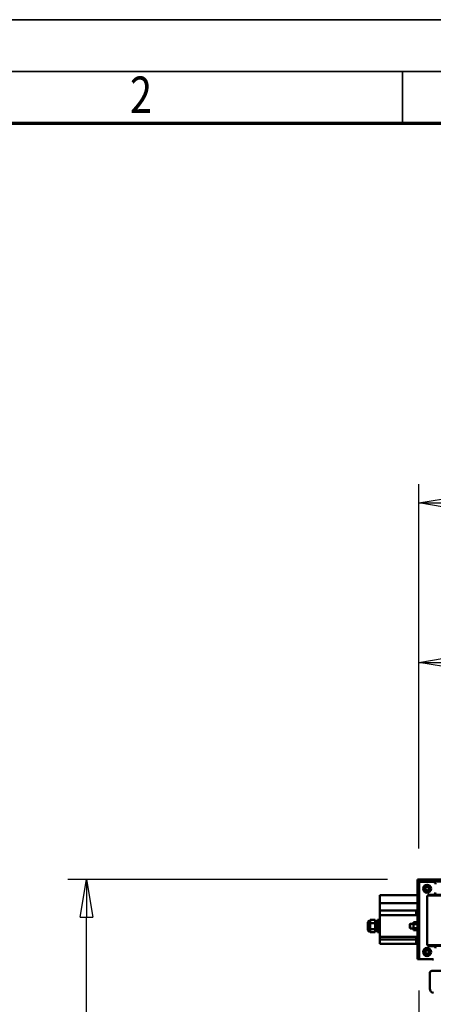
# Model space of a CAD drawing. Units: millimetres. Extents: x 59 to 11996, y 24 to 8424.
# Drawn here: x 1263 to 2058, y 6529 to 8424 of the extents above; entities that cross this region are included whole.
import ezdxf
from ezdxf.enums import TextEntityAlignment as Align

# ---------------------------------------------------------------- set-up
doc = ezdxf.new("R2010")
doc.units = ezdxf.units.MM
doc.header["$MEASUREMENT"] = 0
for name, color, linetype, lineweight in [('(1) Shape lines', 7, 'Continuous', 35), ('(6) Dimensions', 7, 'Continuous', 35), ('(9) Sheet', 7, 'Continuous', 35)]:
    doc.layers.add(name, color=color, linetype=linetype, lineweight=lineweight)
doc.styles.add('Arial', font='ARIAL.TTF')
doc.dimstyles.new('Vertex Style', dxfattribs={"dimscale": 20, "dimtxt": 0.18, "dimasz": 3.6, "dimexe": 1.8, "dimexo": 0.0625, "dimgap": 1.7, "dimtad": 1, "dimdec": 1, "dimdsep": 46, "dimtxsty": 'Arial', "dimblk1": 'CLOSED', "dimblk2": 'CLOSED', "dimsah": 1, "dimcen": 0.09, "dimdle": 1.8, "dimclrd": 9, "dimclre": 9, "dimadec": 1, "dimazin": 2, "dimtfac": 0.65, "dimtdec": 4, "dimtmove": 0, "dimatfit": 3, "dimfxl": 0, "dimtolj": 1, "dimtzin": 0, "dimlwd": 25, "dimlwe": 25, "dimarcsym": 0})

# ---------------------------------------------------------------- blocks, each defined once
blk = doc.blocks.new('_Closed')
at = {"color": 0, "linetype": 'ByBlock', "lineweight": -2}
for p, q in [((-1, 0.166667), (0, 0)), ((-1, 0.166667), (-1, -0.166667)), ((0, 0), (-1, -0.166667)), ((0, 0), (-1, 0))]:
    blk.add_line(p, q, dxfattribs=at)
blk = doc.blocks.new('*D2250')
at = {"layer": '(6) Dimensions', "color": 9, "lineweight": 25}
for p, q in [((2030.1, 6555.6), (2030.1, 5951)), ((2030.1, 5987), (1666.3, 5987)), ((2307.6, 5987), (2102.1, 5987)), ((2379.6, 5927), (2379.6, 5951))]:
    blk.add_line(p, q, dxfattribs=at)
at = {"layer": 'Defpoints', "color": 0}
for p in [(2030.1, 6615.6), (2030.1, 5987), (2379.6, 5987)]:
    blk.add_point(p, dxfattribs=at)
at = {"layer": '(6) Dimensions', "color": 9, "lineweight": 25, "xscale": 72, "yscale": 72, "zscale": 72}
for p, rotation in [((2030.1, 5987), 180.0000012074183), ((2379.6, 5987), 1.207418323192773e-06)]:
    blk.add_blockref('_Closed', p, dxfattribs=dict(at, rotation=rotation))
at = {"layer": '(6) Dimensions', "color": 0, "lineweight": 35, "insert": (1775.4, 6053.3), "char_height": 70, "attachment_point": 5, "rotation": 0, "style": 'Arial'}
blk.add_mtext('\\A1;410', dxfattribs=at)
blk = doc.blocks.new('*D2252')
at = {"layer": '(6) Dimensions', "color": 9, "lineweight": 25}
for p, q in [((1970.1, 6768.9), (1355.3, 6768.9)), ((1391.3, 4176.9), (1391.3, 6696.9)), ((1799.7, 4104.9), (1355.3, 4104.9))]:
    blk.add_line(p, q, dxfattribs=at)
at = {"layer": 'Defpoints', "color": 0}
for p in [(1391.3, 6768.9), (2030.1, 6768.9), (1859.7, 4104.9)]:
    blk.add_point(p, dxfattribs=at)
at = {"layer": '(6) Dimensions', "color": 9, "lineweight": 25, "xscale": 72, "yscale": 72, "zscale": 72}
for p, rotation in [((1391.3, 6768.9), 90.00000120741826), ((1391.3, 4104.9), 270.0000012074183)]:
    blk.add_blockref('_Closed', p, dxfattribs=dict(at, rotation=rotation))
at = {"layer": '(6) Dimensions', "color": 0, "lineweight": 35, "insert": (1324.9, 5078.2), "char_height": 70, "attachment_point": 5, "rotation": 90, "style": 'Arial'}
blk.add_mtext('\\A1;3809', dxfattribs=at)
blk = doc.blocks.new('*D2253')
at = {"layer": '(6) Dimensions', "color": 9, "lineweight": 25}
for p, q in [((2030.1, 6828.9), (2030.1, 7529.8)), ((10822.8, 6828.9), (10822.8, 7529.8)), ((2102.1, 7493.8), (10750.8, 7493.8))]:
    blk.add_line(p, q, dxfattribs=at)
at = {"layer": 'Defpoints', "color": 0}
for p in [(10822.8, 7493.8), (2030.1, 6768.9), (10822.8, 6768.9)]:
    blk.add_point(p, dxfattribs=at)
at = {"layer": '(6) Dimensions', "color": 9, "lineweight": 25, "xscale": 72, "yscale": 72, "zscale": 72}
for p, rotation in [((2030.1, 7493.8), 180.0000012074183), ((10822.8, 7493.8), 1.207418267755549e-06)]:
    blk.add_blockref('_Closed', p, dxfattribs=dict(at, rotation=rotation))
at = {"layer": '(6) Dimensions', "color": 0, "lineweight": 35, "insert": (7539.1, 7560.1), "char_height": 70, "attachment_point": 5, "rotation": 0, "style": 'Arial'}
blk.add_mtext('\\A1;20000', dxfattribs=at)
blk = doc.blocks.new('*D2259')
at = {"layer": '(6) Dimensions', "color": 9, "lineweight": 25}
for p, q in [((2030.1, 6828.9), (2030.1, 7223.1)), ((2370.8, 6991.6), (2370.8, 7223.1)), ((2298.8, 7187.1), (2102.1, 7187.1))]:
    blk.add_line(p, q, dxfattribs=at)
at = {"layer": 'Defpoints', "color": 0}
for p in [(2030.1, 7187.1), (2370.8, 6931.6), (2030.1, 6768.9)]:
    blk.add_point(p, dxfattribs=at)
at = {"layer": '(6) Dimensions', "color": 9, "lineweight": 25, "xscale": 72, "yscale": 72, "zscale": 72}
for p, rotation in [((2030.1, 7187.1), 180.0000012074183), ((2370.8, 7187.1), 1.207418287745936e-06)]:
    blk.add_blockref('_Closed', p, dxfattribs=dict(at, rotation=rotation))
at = {"layer": '(6) Dimensions', "color": 0, "lineweight": 35, "insert": (2200.4, 7253.5), "char_height": 70, "attachment_point": 5, "rotation": 0, "style": 'Arial'}
blk.add_mtext('\\A1;400', dxfattribs=at)
blk = doc.blocks.new('Crane_WorkSt_2_8f03015c-d030-44f5-985b-47a62e3655eb')
at = {"layer": '(1) Shape lines', "color": 7, "linetype": 'Continuous', "lineweight": 50, "ltscale": 60}
for p, q in [((300, 3227.5), (297, 3227.5)), ((297, 3227.5), (297, 3227.4)), ((297, 3227.4), (300, 3227.4)), ((297, 3222.5), (297, 3227.4)), ((300, 3227.4), (300, 3227.5)), ((300, 3227.5), (6300, 3227.5)), ((300, 3227.4), (300, 3222.5)), ((300, 3227.4), (300, 3227.3)), ((300, 3227.3), (6300, 3227.3)), ((300, 3227.3), (300, 3223)), ((297, 3222.5), (297, 3047.5)), ((300.8, 3222.5), (297, 3222.5)), ((300, 3223), (6300, 3223)), ((333, 3222.5), (300.8, 3222.5)), ((300.8, 3222.5), (300.8, 3047.5)), ((315.2, 3213.5), (311.5, 3207)), ((311.5, 3207), (315.2, 3200.5)), ((322.7, 3213.5), (315.2, 3213.5)), ((326.5, 3207), (322.7, 3213.5)), ((322.7, 3200.5), (326.5, 3207)), ((297, 3192.5), (212, 3192.5)), ((212, 3192.5), (212, 3174.1)), ((315.2, 3200.5), (322.7, 3200.5)), ((319, 3082.5), (319, 3188.5)), ((319.9, 3191.4), (6200, 3191.4)), ((321.6, 3192.9), (6200, 3192.9)), ((324, 3193.5), (333, 3193.5)), ((212, 3174.1), (212, 3158)), ((297, 3174.1), (212, 3174.1)), ((212, 3147), (212, 3158)), ((212, 3158), (294, 3158)), ((294, 3147), (212, 3147)), ((212, 3147), (212, 3098)), ((294, 3158), (294, 3147)), ((185.5, 3131.5), (185.5, 3113.5)), ((185.5, 3113.5), (185.5, 3131.5)), ((188.5, 3134.5), (188.5, 3110.5)), ((188.5, 3134.5), (190, 3134.5)), ((190, 3134.5), (190.5, 3136.4)), ((190, 3134.5), (190, 3110.5)), ((201.5, 3136.4), (190.5, 3136.4)), ((201.5, 3129.5), (190.5, 3129.5)), ((201.5, 3115.6), (190.5, 3115.6)), ((201.5, 3136.4), (201.5, 3129.5)), ((201.5, 3132.5), (207, 3132.5)), ((201.5, 3129.5), (201.5, 3115.6)), ((201.5, 3115.6), (201.5, 3108.7)), ((212, 3136.4), (207, 3136.4)), ((207, 3129.5), (207, 3136.4)), ((212, 3129.5), (207, 3129.5)), ((207, 3115.6), (207, 3129.5)), ((212, 3115.6), (207, 3115.6)), ((207, 3108.7), (207, 3115.6)), ((280, 3126.6), (280.9, 3127.5)), ((280, 3126.6), (280, 3118.5)), ((280.9, 3117.5), (280, 3118.5)), ((280.9, 3127.5), (280.9, 3117.5)), ((280.9, 3127.5), (288.6, 3127.5)), ((288.6, 3117.5), (280.9, 3117.5)), ((288.6, 3131.7), (288.6, 3127.1)), ((297, 3131.7), (288.6, 3131.7)), ((297, 3127.1), (288.6, 3127.1)), ((288.6, 3127.1), (288.6, 3117.9)), ((288.6, 3117.9), (288.6, 3113.3)), ((297, 3117.9), (288.6, 3117.9)), ((190, 3110.5), (188.5, 3110.5)), ((190.5, 3108.7), (190, 3110.5)), ((201.5, 3108.7), (190.5, 3108.7)), ((207, 3112.5), (201.5, 3112.5)), ((212, 3108.7), (207, 3108.7)), ((212, 3092.5), (212, 3098)), ((212, 3098), (294, 3098)), ((212, 3092.5), (294, 3092.5)), ((212, 3082.5), (212, 3092.5)), ((297, 3113.3), (288.6, 3113.3)), ((294, 3098), (294, 3092.3)), ((294, 3082.5), (212, 3082.5)), ((297, 3092.3), (294, 3092.3)), ((294, 3092.3), (294, 3082.5)), ((297, 3082.5), (294, 3082.5)), ((315.2, 3070.5), (311.5, 3064)), ((322.7, 3070.5), (315.2, 3070.5)), ((319.9, 3079.7), (6200, 3079.7)), ((321.6, 3078.2), (6200, 3078.2)), ((326.5, 3064), (322.7, 3070.5)), ((333, 3077.5), (324, 3077.5)), ((311.5, 3064), (315.2, 3057.5)), ((315.2, 3057.5), (322.7, 3057.5)), ((322.7, 3057.5), (326.5, 3064)), ((297, 3047.5), (300.8, 3047.5)), ((300.8, 3047.5), (333, 3047.5)), ((325, 2981.4), (325, 3016.5)), ((330, 3021.5), (364.4, 3021.5))]:
    blk.add_line(p, q, dxfattribs=at)
for points in [[(190.5, 3129.5), (190.5, 3136.4)], [(190.5, 3115.6), (190.5, 3129.5)], [(190.5, 3108.7), (190.5, 3115.6)]]:
    blk.add_lwpolyline(points, dxfattribs=at)
for centre, radius in [((319, 3207), 9.1), ((319, 3207), 4), ((319, 3064), 9.1), ((319, 3064), 4)]:
    blk.add_circle(centre, radius, dxfattribs=at)
for centre, radius, start, end in [((319, 3207), 4, 173.1195, 181.9396), ((319, 3207), 4, 175.0183, 181.7509), ((319, 3207), 4, 187.4068, 195.6641), ((319, 3207), 4, 157.2563, 168.2406), ((319, 3207), 4, 165.9731, 167.0394), ((319, 3207), 4, 189.8217, 194.0269), ((319, 3207), 4, 160.2424, 161.4382), ((319, 3207), 4, 201.3507, 209.4312), ((319, 3207), 4, 140.8825, 154.5581), ((319, 3207), 4, 204.671, 204.6714), ((319, 3207), 4, 151.9028, 152.3266), ((319, 3207), 4, 145.4844, 146.5771), ((319, 3207), 4, 215.1642, 223.2773), ((319, 3207), 4, 127.1952, 137.0315), ((319, 3207), 4, 130.7387, 132.2483), ((319, 3207), 4, 228.9144, 237.2971), ((319, 3207), 4, 113.489, 122.0506), ((319, 3207), 4, 116.0016, 118.0972), ((319, 3207), 4, 99.7528, 107.9231), ((319, 3207), 4, 101.2709, 104.0269), ((319, 3207), 4, 72.0769, 80.2472), ((319, 3207), 4, 75.9731, 78.7291), ((319, 3207), 4, 57.9494, 66.511), ((319, 3207), 4, 61.9028, 63.9984), ((319, 3207), 4, 302.7029, 311.0856), ((319, 3207), 4, 42.9685, 52.8048), ((319, 3207), 4, 47.7517, 49.2613), ((319, 3207), 4, 316.7227, 324.8358), ((319, 3207), 4, 25.4419, 39.1175), ((319, 3207), 4, 33.4229, 34.5156), ((319, 3207), 4, 27.6734, 28.0972), ((319, 3207), 4, 330.5688, 338.6493), ((319, 3207), 4, 335.3285, 335.329), ((319, 3207), 4, 11.7594, 22.7437), ((319, 3207), 4, 18.5618, 19.7576), ((319, 3207), 4, 12.9606, 14.0269), ((319, 3207), 4, 344.3359, 352.5932), ((319, 3207), 4, 345.9731, 350.1783), ((319, 3207), 4, 358.0604, 6.8805), ((319, 3207), 4, 358.2491, 4.9817), ((333, 3217.5), 5, 0, 90), ((319, 3207), 4, 242.629, 251.8379), ((319, 3207), 4, 250.412, 250.4127), ((319, 3207), 4, 256.3217, 283.6783), ((324, 3188.5), 5, 90, 180), ((319, 3207), 4, 288.1621, 297.371), ((333, 3198.5), 5, 270, 0), ((188.5, 3131.5), 3, 90, 180), ((188.5, 3113.5), 3, 180, 270), ((324, 3082.5), 5, 180, 270), ((333, 3072.5), 5, 0, 90), ((319, 3064), 4, 173.1195, 181.9396), ((319, 3064), 4, 175.0183, 181.7509), ((319, 3064), 4, 187.4068, 195.6641), ((319, 3064), 4, 157.2563, 168.2406), ((319, 3064), 4, 165.9731, 167.0394), ((319, 3064), 4, 189.8217, 194.0269), ((319, 3064), 4, 160.2424, 161.4382), ((319, 3064), 4, 201.3507, 209.4312), ((319, 3064), 4, 140.8825, 154.5581), ((319, 3064), 4, 151.9028, 152.3266), ((319, 3064), 4, 145.4844, 146.5771), ((319, 3064), 4, 215.1642, 223.2773), ((319, 3064), 4, 127.1952, 137.0315), ((319, 3064), 4, 130.7387, 132.2483), ((319, 3064), 4, 228.9144, 237.2971), ((319, 3064), 4, 113.489, 122.0506), ((319, 3064), 4, 116.0016, 118.0972), ((319, 3064), 4, 242.629, 251.8379), ((319, 3064), 4, 250.412, 250.4137), ((319, 3064), 4, 99.7528, 107.9231), ((319, 3064), 4, 101.2709, 104.0269), ((319, 3064), 4, 256.3217, 283.6783), ((319, 3064), 4, 72.0769, 80.2472), ((319, 3064), 4, 75.9731, 78.7291), ((319, 3064), 4, 288.1621, 297.371), ((319, 3064), 4, 57.9494, 66.511), ((319, 3064), 4, 61.9028, 63.9984), ((319, 3064), 4, 302.7029, 311.0856), ((319, 3064), 4, 42.9685, 52.8048), ((319, 3064), 4, 47.7517, 49.2613), ((319, 3064), 4, 316.7227, 324.8358), ((319, 3064), 4, 25.4419, 39.1175), ((319, 3064), 4, 33.4229, 34.5156), ((319, 3064), 4, 27.6734, 28.0972), ((319, 3064), 4, 330.5688, 338.6493), ((319, 3064), 4, 11.7594, 22.7437), ((319, 3064), 4, 18.5618, 19.7576), ((319, 3064), 4, 12.9606, 14.0269), ((319, 3064), 4, 344.3359, 352.5932), ((319, 3064), 4, 345.9731, 350.1783), ((319, 3064), 4, 358.0604, 6.8805), ((319, 3064), 4, 358.2491, 4.9817), ((333.5, 3052.5), 6, 236.9308, 270), ((330, 3016.5), 5, 90, 180), ((335, 2981.4), 10, 180, 262.7468)]:
    blk.add_arc(centre, radius, start, end, dxfattribs=at)
blk = doc.blocks.new('GROUP_0_558f7dfe-a93d-47d8-bd7e-62c0a9197a7c')
at = {"layer": '(9) Sheet', "color": 7, "lineweight": 35, "ltscale": 60}
for p, q in [((159.1, 8424), (11939.1, 8424)), ((11839.1, 8324), (359.1, 8324)), ((1999.1, 8226), (1999.1, 8325))]:
    blk.add_line(p, q, dxfattribs=at)
at = {"layer": '(9) Sheet', "color": 7, "lineweight": 70, "ltscale": 60}
blk.add_line((459.1, 8225), (11739.1, 8225), dxfattribs=at)
at = {"layer": '(9) Sheet', "color": 7, "lineweight": 35, "style": 'Arial', "width": 0.8}
blk.add_text('2', height=70, dxfattribs=at).set_placement((1475, 8222.7), align=Align.BOTTOM_LEFT)

msp = doc.modelspace()

# ---------------------------------------------------------------- block references
at = {"color": 7, "linetype": 'ByBlock'}
msp.add_blockref('GROUP_0_558f7dfe-a93d-47d8-bd7e-62c0a9197a7c', (0, 0), dxfattribs=at)
at = {"color": 7, "linetype": 'ByBlock', "xscale": 0.8517856108000054, "yscale": 0.8517856108000054, "rotation": 1.207418269725733e-06}
msp.add_blockref('Crane_WorkSt_2_8f03015c-d030-44f5-985b-47a62e3655eb', (1774.56, 4019.71), dxfattribs=at)

# ---------------------------------------------------------------- dimensions: what is measured, and where the dimension line sits
at = {"layer": '(6) Dimensions', "color": 7, "lineweight": 35}
for base, p1, p2, angle, override, picture, middle in [((10822.77, 7493.76), (2030.09, 6768.89), (10822.77, 6768.89), 0, {"dimtxt": 3.5, "dimexo": 3, "dimgap": 1.53125, "dimdec": 0, "dimlfac": 2.27462, "dimtxsty": 'Arial', "dimcen": 0}, '*D2253', (7539.06, 7493.76)), ((2030.09, 7187.12), (2370.81, 6931.58), (2030.09, 6768.89), 0, {"dimtxt": 3.5, "dimexo": 3, "dimgap": 1.53125, "dimdec": 0, "dimlfac": 1.174004, "dimtxsty": 'Arial', "dimcen": 0}, '*D2259', (2200.45, 7187.12)), ((1391.25, 6768.89), (1859.73, 4104.89), (2030.09, 6768.89), 90, {"dimtxt": 3.5, "dimexo": 3, "dimgap": 1.53125, "dimdec": 0, "dimlfac": 1.429805, "dimtxsty": 'Arial', "dimcen": 0}, '*D2252', (1391.25, 5078.23)), ((2030.09, 5986.96), (2379.56, 5986.96), (2030.09, 6615.57), 0, {"dimtxt": 3.5, "dimexo": 3, "dimgap": 1.53125, "dimdec": 0, "dimlfac": 1.173198, "dimtxsty": 'Arial', "dimcen": 0}, '*D2250', (1775.41, 5986.96))]:
    dim = msp.add_linear_dim(base=base, p1=p1, p2=p2, angle=angle, dimstyle='Vertex Style', override=override, dxfattribs=at)
    dim.commit()
    dim.dimension.update_dxf_attribs({"geometry": picture, "text_midpoint": middle, "dimtype": 160})

doc.saveas('drawing.dxf')
